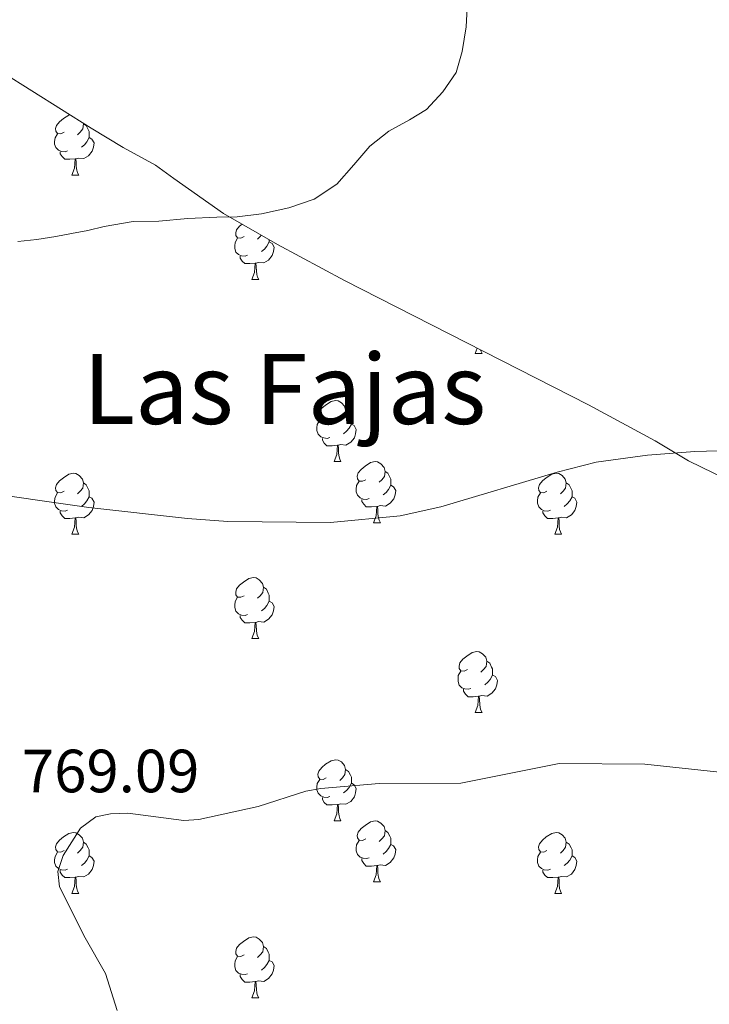
# Model space of a CAD drawing. Units: metres. Extents: x 644087 to 648604, y 4729541 to 4732605.
# Drawn here: x 645534 to 645647, y 4731299 to 4731461 of the extents above; entities that cross this region are included whole.
import ezdxf
from ezdxf.enums import TextEntityAlignment as Align

# ---------------------------------------------------------------- set-up
doc = ezdxf.new("R2010")
doc.units = ezdxf.units.M
doc.header["$MEASUREMENT"] = 0
for name, color, linetype, lineweight in [('Level 35', 92, 'Continuous', 0), ('Level 36', 92, 'Continuous', 0), ('Level 41', 39, 'Continuous', 0), ('Level 45', 92, 'Continuous', 0), ('Level 5', 36, 'Continuous', 0)]:
    doc.layers.add(name, color=color, linetype=linetype, lineweight=lineweight)
doc.styles.add('Arial', font='ARIAL.TTF', dxfattribs={"height": 0.2})

msp = doc.modelspace()

# ---------------------------------------------------------------- linework, layer by layer
at = {"layer": 'Level 35', "color": 92, "linetype": 'Continuous', "lineweight": 0, "ltscale": 0.5}
msp.add_polyline3d([(645514.77, 4731464.58, 755.24), (645520.52, 4731459.82, 756), (645530.62, 4731452.58, 758.17), (645545.26, 4731443.36, 761.52), (645550.53, 4731440.18, 762.39), (645555.82, 4731437.28, 762.39), (645558.86, 4731435.09, 764.22), (645567.02, 4731429.34, 764.22), (645575.86, 4731424.25, 764.36), (645586.86, 4731418.32, 764.87), (645626.94, 4731397.92, 767.51), (645637.91, 4731391.99, 767.85), (645643.37, 4731388.71, 767.88), (645649.59, 4731385.73, 767.88)], dxfattribs=at)
at = {"layer": 'Level 36', "color": 92, "linetype": 'Continuous', "lineweight": 0}
for p, q in [((645542.1, 4731435.65, 0.01), (645543.22, 4731435.65, 0.01)), ((645571.68, 4731418.51, 0.01), (645572.8, 4731418.51, 0.01)), ((645608.37, 4731406.37, 0.01), (645608.68, 4731407.21, 0.01)), ((645608.37, 4731406.37, 0.01), (645609.49, 4731406.37, 0.01)), ((645585.18, 4731388.6, 0.01), (645586.3, 4731388.6, 0.01)), ((645591.66, 4731378.56, 0.01), (645592.78, 4731378.56, 0.01)), ((645542.1, 4731376.66, 0.01), (645543.22, 4731376.66, 0.01)), ((645621.43, 4731376.66, 0.01), (645622.55, 4731376.66, 0.01)), ((645571.68, 4731359.52, 0.01), (645572.8, 4731359.52, 0.01)), ((645608.37, 4731347.38, 0.01), (645609.49, 4731347.38, 0.01)), ((645585.18, 4731329.61, 0.01), (645586.3, 4731329.61, 0.01)), ((645591.66, 4731319.57, 0.01), (645592.78, 4731319.57, 0.01)), ((645542.1, 4731317.67, 0.01), (645543.22, 4731317.67, 0.01)), ((645621.43, 4731317.67, 0.01), (645622.55, 4731317.67, 0.01)), ((645571.68, 4731300.52, 0.01), (645572.8, 4731300.52, 0.01))]:
    msp.add_line(p, q, dxfattribs=at)
for points in [[(645540.8, 4731442.71, 0.01), (645540.27, 4731442.44, 0.01), (645539.74, 4731442.5, 0.01), (645539.48, 4731442.87, 0.01), (645539.42, 4731443.3, 0.01), (645539.58, 4731443.82, 0.01), (645540.06, 4731444.41, 0.01), (645540.7, 4731444.94, 0.01), (645541.6, 4731445.52, 0.01), (645541.77, 4731445.56, 0.01)], [(645543.96, 4731444.18, 0.01), (645543.98, 4731444.09, 0.01), (645543.88, 4731443.24, 0.01), (645543.45, 4731442.71, 0.01), (645543.03, 4731442.28, 0.01)], [(645543.98, 4731444.09, 0.01), (645544.46, 4731443.78, 0.01), (645544.78, 4731443.14, 0.01), (645544.94, 4731442.82, 0.01), (645544.94, 4731442.24, 0.01), (645544.94, 4731441.81, 0.01), (645544.56, 4731441.12, 0.01), (645544.14, 4731440.64, 0.01), (645543.66, 4731440.22, 0.01)], [(645541.38, 4731439.63, 0.01), (645540.96, 4731439.47, 0.01), (645540.38, 4731439.53, 0.01), (645539.9, 4731439.74, 0.01), (645539.48, 4731440.16, 0.01), (645539.26, 4731440.75, 0.01), (645539.26, 4731441.17, 0.01), (645539.32, 4731441.76, 0.01), (645539.74, 4731442.44, 0.01)], [(645544.94, 4731441.81, 0.01), (645545.39, 4731441.56, 0.01), (645545.74, 4731440.94, 0.01), (645545.62, 4731440.22, 0.01), (645545.42, 4731439.58, 0.01), (645544.83, 4731438.84, 0.01), (645544.04, 4731438.36, 0.01), (645543.18, 4731438.46, 0.01), (645542.76, 4731438.34, 0.01)], [(645542.64, 4731438.34, 0.01), (645541.76, 4731438.25, 0.01), (645540.91, 4731438.25, 0.01), (645540.48, 4731438.68, 0.01), (645540.16, 4731439.16, 0.01), (645540.16, 4731439.47, 0.01)], [(645542.1, 4731435.65, 0.01), (645542.54, 4731436.81, 0.01), (645542.64, 4731438.34, 0.01), (645542.76, 4731438.34, 0.01), (645542.79, 4731437.75, 0.01), (645542.82, 4731437.06, 0.01), (645542.9, 4731436.45, 0.01), (645543.01, 4731436.05, 0.01), (645543.22, 4731435.65, 0.01)], [(645570.38, 4731425.57, 0.01), (645569.85, 4731425.3, 0.01), (645569.32, 4731425.36, 0.01), (645569.05, 4731425.73, 0.01), (645569, 4731426.15, 0.01), (645569.16, 4731426.67, 0.01), (645569.64, 4731427.27, 0.01), (645570.04, 4731427.6, 0.01)], [(645570.96, 4731422.49, 0.01), (645570.54, 4731422.33, 0.01), (645569.95, 4731422.39, 0.01), (645569.48, 4731422.6, 0.01), (645569.05, 4731423.02, 0.01), (645568.84, 4731423.61, 0.01), (645568.84, 4731424.03, 0.01), (645568.89, 4731424.61, 0.01), (645569.32, 4731425.3, 0.01)], [(645573.2, 4731425.78, 0.01), (645573.03, 4731425.57, 0.01), (645572.61, 4731425.14, 0.01)], [(645574.51, 4731424.67, 0.01), (645574.97, 4731424.42, 0.01), (645575.31, 4731423.8, 0.01), (645575.2, 4731423.08, 0.01), (645574.99, 4731422.44, 0.01), (645574.41, 4731421.7, 0.01), (645573.61, 4731421.22, 0.01), (645572.76, 4731421.32, 0.01), (645572.33, 4731421.19, 0.01)], [(645574.51, 4731425.03, 0.01), (645574.51, 4731424.67, 0.01), (645574.14, 4731423.98, 0.01), (645573.72, 4731423.5, 0.01), (645573.24, 4731423.08, 0.01)], [(645572.22, 4731421.19, 0.01), (645571.33, 4731421.11, 0.01), (645570.49, 4731421.11, 0.01), (645570.06, 4731421.54, 0.01), (645569.74, 4731422.01, 0.01), (645569.74, 4731422.33, 0.01)], [(645571.68, 4731418.51, 0.01), (645572.11, 4731419.67, 0.01), (645572.22, 4731421.19, 0.01), (645572.33, 4731421.19, 0.01), (645572.37, 4731420.61, 0.01), (645572.4, 4731419.92, 0.01), (645572.47, 4731419.31, 0.01), (645572.59, 4731418.91, 0.01), (645572.8, 4731418.51, 0.01)], [(645609.23, 4731406.93, 0.01), (645609.28, 4731406.77, 0.01), (645609.49, 4731406.37, 0.01)], [(645583.88, 4731395.66, 0.01), (645583.35, 4731395.39, 0.01), (645582.82, 4731395.45, 0.01), (645582.56, 4731395.82, 0.01), (645582.5, 4731396.24, 0.01), (645582.66, 4731396.76, 0.01), (645583.14, 4731397.36, 0.01), (645583.78, 4731397.89, 0.01), (645584.68, 4731398.47, 0.01), (645585.42, 4731398.63, 0.01), (645585.84, 4731398.58, 0.01), (645586.38, 4731398.26, 0.01), (645586.9, 4731397.68, 0.01), (645587.06, 4731397.04, 0.01), (645586.96, 4731396.19, 0.01), (645586.53, 4731395.66, 0.01), (645586.11, 4731395.23, 0.01)], [(645587.06, 4731397.04, 0.01), (645587.54, 4731396.72, 0.01), (645587.86, 4731396.08, 0.01), (645588.02, 4731395.76, 0.01), (645588.02, 4731395.18, 0.01), (645588.02, 4731394.76, 0.01), (645587.64, 4731394.07, 0.01), (645587.22, 4731393.59, 0.01), (645586.74, 4731393.17, 0.01)], [(645584.46, 4731392.58, 0.01), (645584.04, 4731392.42, 0.01), (645583.46, 4731392.48, 0.01), (645582.98, 4731392.69, 0.01), (645582.56, 4731393.11, 0.01), (645582.34, 4731393.7, 0.01), (645582.34, 4731394.12, 0.01), (645582.4, 4731394.7, 0.01), (645582.82, 4731395.39, 0.01)], [(645588.02, 4731394.76, 0.01), (645588.47, 4731394.51, 0.01), (645588.82, 4731393.89, 0.01), (645588.7, 4731393.17, 0.01), (645588.5, 4731392.53, 0.01), (645587.91, 4731391.79, 0.01), (645587.12, 4731391.31, 0.01), (645586.26, 4731391.41, 0.01), (645585.84, 4731391.28, 0.01)], [(645585.72, 4731391.28, 0.01), (645584.84, 4731391.2, 0.01), (645583.99, 4731391.2, 0.01), (645583.56, 4731391.63, 0.01), (645583.24, 4731392.1, 0.01), (645583.24, 4731392.42, 0.01)], [(645585.18, 4731388.6, 0.01), (645585.62, 4731389.76, 0.01), (645585.72, 4731391.28, 0.01), (645585.84, 4731391.28, 0.01), (645585.87, 4731390.7, 0.01), (645585.9, 4731390.01, 0.01), (645585.98, 4731389.4, 0.01), (645586.09, 4731389, 0.01), (645586.3, 4731388.6, 0.01)], [(645590.36, 4731385.62, 0.01), (645589.82, 4731385.36, 0.01), (645589.3, 4731385.41, 0.01), (645589.03, 4731385.78, 0.01), (645588.98, 4731386.21, 0.01), (645589.14, 4731386.73, 0.01), (645589.62, 4731387.32, 0.01), (645590.25, 4731387.85, 0.01), (645591.15, 4731388.44, 0.01), (645591.9, 4731388.6, 0.01), (645592.32, 4731388.54, 0.01), (645592.85, 4731388.23, 0.01), (645593.38, 4731387.64, 0.01), (645593.54, 4731387, 0.01), (645593.43, 4731386.15, 0.01), (645593, 4731385.62, 0.01), (645592.58, 4731385.2, 0.01)], [(645540.8, 4731383.72, 0.01), (645540.27, 4731383.45, 0.01), (645539.74, 4731383.51, 0.01), (645539.48, 4731383.88, 0.01), (645539.42, 4731384.3, 0.01), (645539.58, 4731384.82, 0.01), (645540.06, 4731385.42, 0.01), (645540.7, 4731385.95, 0.01), (645541.6, 4731386.53, 0.01), (645542.34, 4731386.69, 0.01), (645542.76, 4731386.64, 0.01), (645543.3, 4731386.32, 0.01), (645543.82, 4731385.74, 0.01), (645543.98, 4731385.1, 0.01), (645543.88, 4731384.25, 0.01), (645543.45, 4731383.72, 0.01), (645543.03, 4731383.29, 0.01)], [(645593.54, 4731387, 0.01), (645594.02, 4731386.69, 0.01), (645594.33, 4731386.05, 0.01), (645594.49, 4731385.73, 0.01), (645594.49, 4731385.15, 0.01), (645594.49, 4731384.72, 0.01), (645594.12, 4731384.03, 0.01), (645593.7, 4731383.55, 0.01), (645593.22, 4731383.13, 0.01)], [(645620.13, 4731383.72, 0.01), (645619.6, 4731383.45, 0.01), (645619.07, 4731383.51, 0.01), (645618.8, 4731383.88, 0.01), (645618.75, 4731384.3, 0.01), (645618.91, 4731384.82, 0.01), (645619.39, 4731385.42, 0.01), (645620.02, 4731385.95, 0.01), (645620.92, 4731386.53, 0.01), (645621.67, 4731386.69, 0.01), (645622.09, 4731386.64, 0.01), (645622.62, 4731386.32, 0.01), (645623.15, 4731385.74, 0.01), (645623.31, 4731385.1, 0.01), (645623.2, 4731384.25, 0.01), (645622.78, 4731383.72, 0.01), (645622.36, 4731383.29, 0.01)], [(645543.98, 4731385.1, 0.01), (645544.46, 4731384.78, 0.01), (645544.78, 4731384.14, 0.01), (645544.94, 4731383.82, 0.01), (645544.94, 4731383.24, 0.01), (645544.94, 4731382.82, 0.01), (645544.56, 4731382.13, 0.01), (645544.14, 4731381.65, 0.01), (645543.66, 4731381.23, 0.01)], [(645590.94, 4731382.54, 0.01), (645590.52, 4731382.38, 0.01), (645589.93, 4731382.44, 0.01), (645589.46, 4731382.65, 0.01), (645589.03, 4731383.08, 0.01), (645588.82, 4731383.66, 0.01), (645588.82, 4731384.08, 0.01), (645588.87, 4731384.67, 0.01), (645589.3, 4731385.36, 0.01)], [(645623.31, 4731385.1, 0.01), (645623.79, 4731384.78, 0.01), (645624.1, 4731384.14, 0.01), (645624.26, 4731383.82, 0.01), (645624.26, 4731383.24, 0.01), (645624.26, 4731382.82, 0.01), (645623.89, 4731382.13, 0.01), (645623.47, 4731381.65, 0.01), (645622.99, 4731381.23, 0.01)], [(645541.38, 4731380.64, 0.01), (645540.96, 4731380.48, 0.01), (645540.38, 4731380.54, 0.01), (645539.9, 4731380.75, 0.01), (645539.48, 4731381.17, 0.01), (645539.26, 4731381.76, 0.01), (645539.26, 4731382.18, 0.01), (645539.32, 4731382.76, 0.01), (645539.74, 4731383.45, 0.01)], [(645594.49, 4731384.72, 0.01), (645594.94, 4731384.47, 0.01), (645595.29, 4731383.86, 0.01), (645595.18, 4731383.13, 0.01), (645594.97, 4731382.49, 0.01), (645594.38, 4731381.75, 0.01), (645593.59, 4731381.27, 0.01), (645592.74, 4731381.38, 0.01), (645592.31, 4731381.25, 0.01)], [(645620.71, 4731380.64, 0.01), (645620.29, 4731380.48, 0.01), (645619.7, 4731380.54, 0.01), (645619.23, 4731380.75, 0.01), (645618.8, 4731381.17, 0.01), (645618.59, 4731381.76, 0.01), (645618.59, 4731382.18, 0.01), (645618.64, 4731382.76, 0.01), (645619.07, 4731383.45, 0.01)], [(645544.94, 4731382.82, 0.01), (645545.39, 4731382.57, 0.01), (645545.74, 4731381.95, 0.01), (645545.62, 4731381.23, 0.01), (645545.42, 4731380.59, 0.01), (645544.83, 4731379.85, 0.01), (645544.04, 4731379.37, 0.01), (645543.18, 4731379.47, 0.01), (645542.76, 4731379.34, 0.01)], [(645592.2, 4731381.25, 0.01), (645591.31, 4731381.16, 0.01), (645590.46, 4731381.16, 0.01), (645590.04, 4731381.59, 0.01), (645589.72, 4731382.07, 0.01), (645589.72, 4731382.38, 0.01)], [(645624.26, 4731382.82, 0.01), (645624.72, 4731382.57, 0.01), (645625.06, 4731381.95, 0.01), (645624.95, 4731381.23, 0.01), (645624.74, 4731380.59, 0.01), (645624.16, 4731379.85, 0.01), (645623.36, 4731379.37, 0.01), (645622.51, 4731379.47, 0.01), (645622.08, 4731379.34, 0.01)], [(645542.64, 4731379.34, 0.01), (645541.76, 4731379.26, 0.01), (645540.91, 4731379.26, 0.01), (645540.48, 4731379.69, 0.01), (645540.16, 4731380.16, 0.01), (645540.16, 4731380.48, 0.01)], [(645591.66, 4731378.56, 0.01), (645592.09, 4731379.72, 0.01), (645592.2, 4731381.25, 0.01), (645592.31, 4731381.25, 0.01), (645592.34, 4731380.66, 0.01), (645592.38, 4731379.98, 0.01), (645592.45, 4731379.36, 0.01), (645592.56, 4731378.96, 0.01), (645592.78, 4731378.56, 0.01)], [(645621.97, 4731379.34, 0.01), (645621.08, 4731379.26, 0.01), (645620.24, 4731379.26, 0.01), (645619.81, 4731379.69, 0.01), (645619.49, 4731380.16, 0.01), (645619.49, 4731380.48, 0.01)], [(645542.1, 4731376.66, 0.01), (645542.54, 4731377.82, 0.01), (645542.64, 4731379.34, 0.01), (645542.76, 4731379.34, 0.01), (645542.79, 4731378.76, 0.01), (645542.82, 4731378.07, 0.01), (645542.9, 4731377.46, 0.01), (645543.01, 4731377.06, 0.01), (645543.22, 4731376.66, 0.01)], [(645621.43, 4731376.66, 0.01), (645621.86, 4731377.82, 0.01), (645621.97, 4731379.34, 0.01), (645622.08, 4731379.34, 0.01), (645622.12, 4731378.76, 0.01), (645622.15, 4731378.07, 0.01), (645622.22, 4731377.46, 0.01), (645622.34, 4731377.06, 0.01), (645622.55, 4731376.66, 0.01)], [(645570.38, 4731366.58, 0.01), (645569.85, 4731366.31, 0.01), (645569.32, 4731366.36, 0.01), (645569.05, 4731366.74, 0.01), (645569, 4731367.16, 0.01), (645569.16, 4731367.68, 0.01), (645569.64, 4731368.28, 0.01), (645570.27, 4731368.8, 0.01), (645571.17, 4731369.39, 0.01), (645571.92, 4731369.55, 0.01), (645572.34, 4731369.5, 0.01), (645572.87, 4731369.18, 0.01), (645573.4, 4731368.6, 0.01), (645573.56, 4731367.96, 0.01), (645573.45, 4731367.1, 0.01), (645573.03, 4731366.58, 0.01), (645572.61, 4731366.15, 0.01)], [(645573.56, 4731367.96, 0.01), (645574.04, 4731367.64, 0.01), (645574.35, 4731367, 0.01), (645574.51, 4731366.68, 0.01), (645574.51, 4731366.1, 0.01), (645574.51, 4731365.68, 0.01), (645574.14, 4731364.98, 0.01), (645573.72, 4731364.5, 0.01), (645573.24, 4731364.08, 0.01)], [(645570.96, 4731363.5, 0.01), (645570.54, 4731363.34, 0.01), (645569.95, 4731363.4, 0.01), (645569.48, 4731363.6, 0.01), (645569.05, 4731364.03, 0.01), (645568.84, 4731364.62, 0.01), (645568.84, 4731365.04, 0.01), (645568.89, 4731365.62, 0.01), (645569.32, 4731366.31, 0.01)], [(645574.51, 4731365.68, 0.01), (645574.97, 4731365.42, 0.01), (645575.31, 4731364.81, 0.01), (645575.2, 4731364.08, 0.01), (645574.99, 4731363.44, 0.01), (645574.41, 4731362.7, 0.01), (645573.61, 4731362.22, 0.01), (645572.76, 4731362.33, 0.01), (645572.33, 4731362.2, 0.01)], [(645572.22, 4731362.2, 0.01), (645571.33, 4731362.12, 0.01), (645570.49, 4731362.12, 0.01), (645570.06, 4731362.54, 0.01), (645569.74, 4731363.02, 0.01), (645569.74, 4731363.34, 0.01)], [(645571.68, 4731359.52, 0.01), (645572.11, 4731360.68, 0.01), (645572.22, 4731362.2, 0.01), (645572.33, 4731362.2, 0.01), (645572.37, 4731361.62, 0.01), (645572.4, 4731360.93, 0.01), (645572.47, 4731360.32, 0.01), (645572.59, 4731359.92, 0.01), (645572.8, 4731359.52, 0.01)], [(645607.07, 4731354.44, 0.01), (645606.54, 4731354.17, 0.01), (645606.01, 4731354.22, 0.01), (645605.74, 4731354.6, 0.01), (645605.69, 4731355.02, 0.01), (645605.85, 4731355.54, 0.01), (645606.33, 4731356.14, 0.01), (645606.96, 4731356.66, 0.01), (645607.86, 4731357.25, 0.01), (645608.61, 4731357.41, 0.01), (645609.03, 4731357.36, 0.01), (645609.56, 4731357.04, 0.01), (645610.09, 4731356.46, 0.01), (645610.25, 4731355.82, 0.01), (645610.14, 4731354.96, 0.01), (645609.72, 4731354.44, 0.01), (645609.3, 4731354.01, 0.01)], [(645610.25, 4731355.82, 0.01), (645610.73, 4731355.5, 0.01), (645611.04, 4731354.86, 0.01), (645611.2, 4731354.54, 0.01), (645611.2, 4731353.96, 0.01), (645611.2, 4731353.54, 0.01), (645610.83, 4731352.84, 0.01), (645610.41, 4731352.36, 0.01), (645609.93, 4731351.94, 0.01)], [(645607.65, 4731351.36, 0.01), (645607.23, 4731351.2, 0.01), (645606.64, 4731351.26, 0.01), (645606.17, 4731351.46, 0.01), (645605.74, 4731351.89, 0.01), (645605.53, 4731352.48, 0.01), (645605.53, 4731352.9, 0.01), (645605.58, 4731353.48, 0.01), (645606.01, 4731354.17, 0.01)], [(645611.2, 4731353.54, 0.01), (645611.66, 4731353.28, 0.01), (645612, 4731352.67, 0.01), (645611.89, 4731351.94, 0.01), (645611.68, 4731351.3, 0.01), (645611.1, 4731350.56, 0.01), (645610.3, 4731350.08, 0.01), (645609.45, 4731350.19, 0.01), (645609.02, 4731350.06, 0.01)], [(645608.91, 4731350.06, 0.01), (645608.02, 4731349.98, 0.01), (645607.18, 4731349.98, 0.01), (645606.75, 4731350.4, 0.01), (645606.43, 4731350.88, 0.01), (645606.43, 4731351.2, 0.01)], [(645608.37, 4731347.38, 0.01), (645608.8, 4731348.54, 0.01), (645608.91, 4731350.06, 0.01), (645609.02, 4731350.06, 0.01), (645609.06, 4731349.48, 0.01), (645609.09, 4731348.79, 0.01), (645609.16, 4731348.18, 0.01), (645609.28, 4731347.78, 0.01), (645609.49, 4731347.38, 0.01)], [(645583.88, 4731336.67, 0.01), (645583.35, 4731336.4, 0.01), (645582.82, 4731336.46, 0.01), (645582.56, 4731336.83, 0.01), (645582.5, 4731337.25, 0.01), (645582.66, 4731337.77, 0.01), (645583.14, 4731338.37, 0.01), (645583.78, 4731338.9, 0.01), (645584.68, 4731339.48, 0.01), (645585.42, 4731339.64, 0.01), (645585.84, 4731339.59, 0.01), (645586.38, 4731339.27, 0.01), (645586.9, 4731338.69, 0.01), (645587.06, 4731338.05, 0.01), (645586.96, 4731337.2, 0.01), (645586.53, 4731336.67, 0.01), (645586.11, 4731336.24, 0.01)], [(645587.06, 4731338.05, 0.01), (645587.54, 4731337.73, 0.01), (645587.86, 4731337.09, 0.01), (645588.02, 4731336.77, 0.01), (645588.02, 4731336.19, 0.01), (645588.02, 4731335.77, 0.01), (645587.64, 4731335.08, 0.01), (645587.22, 4731334.6, 0.01), (645586.74, 4731334.18, 0.01)], [(645584.46, 4731333.59, 0.01), (645584.04, 4731333.43, 0.01), (645583.46, 4731333.49, 0.01), (645582.98, 4731333.7, 0.01), (645582.56, 4731334.12, 0.01), (645582.34, 4731334.71, 0.01), (645582.34, 4731335.13, 0.01), (645582.4, 4731335.71, 0.01), (645582.82, 4731336.4, 0.01)], [(645588.02, 4731335.77, 0.01), (645588.47, 4731335.52, 0.01), (645588.82, 4731334.9, 0.01), (645588.7, 4731334.18, 0.01), (645588.5, 4731333.54, 0.01), (645587.91, 4731332.8, 0.01), (645587.12, 4731332.32, 0.01), (645586.26, 4731332.42, 0.01), (645585.84, 4731332.29, 0.01)], [(645585.72, 4731332.29, 0.01), (645584.84, 4731332.21, 0.01), (645583.99, 4731332.21, 0.01), (645583.56, 4731332.64, 0.01), (645583.24, 4731333.11, 0.01), (645583.24, 4731333.43, 0.01)], [(645585.18, 4731329.61, 0.01), (645585.62, 4731330.77, 0.01), (645585.72, 4731332.29, 0.01), (645585.84, 4731332.29, 0.01), (645585.87, 4731331.71, 0.01), (645585.9, 4731331.02, 0.01), (645585.98, 4731330.41, 0.01), (645586.09, 4731330.01, 0.01), (645586.3, 4731329.61, 0.01)], [(645590.36, 4731326.63, 0.01), (645589.82, 4731326.37, 0.01), (645589.3, 4731326.42, 0.01), (645589.03, 4731326.79, 0.01), (645588.98, 4731327.22, 0.01), (645589.14, 4731327.74, 0.01), (645589.62, 4731328.33, 0.01), (645590.25, 4731328.86, 0.01), (645591.15, 4731329.45, 0.01), (645591.9, 4731329.61, 0.01), (645592.32, 4731329.55, 0.01), (645592.85, 4731329.24, 0.01), (645593.38, 4731328.65, 0.01), (645593.54, 4731328.01, 0.01), (645593.43, 4731327.16, 0.01), (645593, 4731326.63, 0.01), (645592.58, 4731326.21, 0.01)], [(645540.8, 4731324.73, 0.01), (645540.27, 4731324.46, 0.01), (645539.74, 4731324.52, 0.01), (645539.48, 4731324.89, 0.01), (645539.42, 4731325.31, 0.01), (645539.58, 4731325.83, 0.01), (645540.06, 4731326.43, 0.01), (645540.7, 4731326.96, 0.01), (645541.6, 4731327.54, 0.01), (645542.34, 4731327.7, 0.01), (645542.76, 4731327.65, 0.01), (645543.3, 4731327.33, 0.01), (645543.82, 4731326.75, 0.01), (645543.98, 4731326.11, 0.01), (645543.88, 4731325.26, 0.01), (645543.45, 4731324.73, 0.01), (645543.03, 4731324.3, 0.01)], [(645593.54, 4731328.01, 0.01), (645594.02, 4731327.7, 0.01), (645594.33, 4731327.06, 0.01), (645594.49, 4731326.74, 0.01), (645594.49, 4731326.16, 0.01), (645594.49, 4731325.73, 0.01), (645594.12, 4731325.04, 0.01), (645593.7, 4731324.56, 0.01), (645593.22, 4731324.14, 0.01)], [(645620.13, 4731324.73, 0.01), (645619.6, 4731324.46, 0.01), (645619.07, 4731324.52, 0.01), (645618.8, 4731324.89, 0.01), (645618.75, 4731325.31, 0.01), (645618.91, 4731325.83, 0.01), (645619.39, 4731326.43, 0.01), (645620.02, 4731326.96, 0.01), (645620.92, 4731327.54, 0.01), (645621.67, 4731327.7, 0.01), (645622.09, 4731327.65, 0.01), (645622.62, 4731327.33, 0.01), (645623.15, 4731326.75, 0.01), (645623.31, 4731326.11, 0.01), (645623.2, 4731325.26, 0.01), (645622.78, 4731324.73, 0.01), (645622.36, 4731324.3, 0.01)], [(645543.98, 4731326.11, 0.01), (645544.46, 4731325.79, 0.01), (645544.78, 4731325.15, 0.01), (645544.94, 4731324.83, 0.01), (645544.94, 4731324.25, 0.01), (645544.94, 4731323.83, 0.01), (645544.56, 4731323.14, 0.01), (645544.14, 4731322.66, 0.01), (645543.66, 4731322.24, 0.01)], [(645590.94, 4731323.55, 0.01), (645590.52, 4731323.39, 0.01), (645589.93, 4731323.45, 0.01), (645589.46, 4731323.66, 0.01), (645589.03, 4731324.09, 0.01), (645588.82, 4731324.67, 0.01), (645588.82, 4731325.09, 0.01), (645588.87, 4731325.68, 0.01), (645589.3, 4731326.37, 0.01)], [(645594.49, 4731325.73, 0.01), (645594.94, 4731325.48, 0.01), (645595.29, 4731324.87, 0.01), (645595.18, 4731324.14, 0.01), (645594.97, 4731323.5, 0.01), (645594.38, 4731322.76, 0.01), (645593.59, 4731322.28, 0.01), (645592.74, 4731322.39, 0.01), (645592.31, 4731322.26, 0.01)], [(645623.31, 4731326.11, 0.01), (645623.79, 4731325.79, 0.01), (645624.1, 4731325.15, 0.01), (645624.26, 4731324.83, 0.01), (645624.26, 4731324.25, 0.01), (645624.26, 4731323.83, 0.01), (645623.89, 4731323.14, 0.01), (645623.47, 4731322.66, 0.01), (645622.99, 4731322.24, 0.01)], [(645541.38, 4731321.65, 0.01), (645540.96, 4731321.49, 0.01), (645540.38, 4731321.55, 0.01), (645539.9, 4731321.76, 0.01), (645539.48, 4731322.18, 0.01), (645539.26, 4731322.77, 0.01), (645539.26, 4731323.19, 0.01), (645539.32, 4731323.77, 0.01), (645539.74, 4731324.46, 0.01)], [(645544.94, 4731323.83, 0.01), (645545.39, 4731323.58, 0.01), (645545.74, 4731322.96, 0.01), (645545.62, 4731322.24, 0.01), (645545.42, 4731321.6, 0.01), (645544.83, 4731320.86, 0.01), (645544.04, 4731320.38, 0.01), (645543.18, 4731320.48, 0.01), (645542.76, 4731320.35, 0.01)], [(645592.2, 4731322.26, 0.01), (645591.31, 4731322.17, 0.01), (645590.46, 4731322.17, 0.01), (645590.04, 4731322.6, 0.01), (645589.72, 4731323.08, 0.01), (645589.72, 4731323.39, 0.01)], [(645620.71, 4731321.65, 0.01), (645620.29, 4731321.49, 0.01), (645619.7, 4731321.55, 0.01), (645619.23, 4731321.76, 0.01), (645618.8, 4731322.18, 0.01), (645618.59, 4731322.77, 0.01), (645618.59, 4731323.19, 0.01), (645618.64, 4731323.77, 0.01), (645619.07, 4731324.46, 0.01)], [(645624.26, 4731323.83, 0.01), (645624.72, 4731323.58, 0.01), (645625.06, 4731322.96, 0.01), (645624.95, 4731322.24, 0.01), (645624.74, 4731321.6, 0.01), (645624.16, 4731320.86, 0.01), (645623.36, 4731320.38, 0.01), (645622.51, 4731320.48, 0.01), (645622.08, 4731320.35, 0.01)], [(645591.66, 4731319.57, 0.01), (645592.09, 4731320.73, 0.01), (645592.2, 4731322.26, 0.01), (645592.31, 4731322.26, 0.01), (645592.34, 4731321.67, 0.01), (645592.38, 4731320.99, 0.01), (645592.45, 4731320.37, 0.01), (645592.56, 4731319.97, 0.01), (645592.78, 4731319.57, 0.01)], [(645542.64, 4731320.35, 0.01), (645541.76, 4731320.27, 0.01), (645540.91, 4731320.27, 0.01), (645540.48, 4731320.7, 0.01), (645540.16, 4731321.17, 0.01), (645540.16, 4731321.49, 0.01)], [(645542.1, 4731317.67, 0.01), (645542.54, 4731318.83, 0.01), (645542.64, 4731320.35, 0.01), (645542.76, 4731320.35, 0.01), (645542.79, 4731319.77, 0.01), (645542.82, 4731319.08, 0.01), (645542.9, 4731318.47, 0.01), (645543.01, 4731318.07, 0.01), (645543.22, 4731317.67, 0.01)], [(645621.97, 4731320.35, 0.01), (645621.08, 4731320.27, 0.01), (645620.24, 4731320.27, 0.01), (645619.81, 4731320.7, 0.01), (645619.49, 4731321.17, 0.01), (645619.49, 4731321.49, 0.01)], [(645621.43, 4731317.67, 0.01), (645621.86, 4731318.83, 0.01), (645621.97, 4731320.35, 0.01), (645622.08, 4731320.35, 0.01), (645622.12, 4731319.77, 0.01), (645622.15, 4731319.08, 0.01), (645622.22, 4731318.47, 0.01), (645622.34, 4731318.07, 0.01), (645622.55, 4731317.67, 0.01)], [(645570.38, 4731307.58, 0.01), (645569.85, 4731307.32, 0.01), (645569.32, 4731307.37, 0.01), (645569.05, 4731307.74, 0.01), (645569, 4731308.17, 0.01), (645569.16, 4731308.69, 0.01), (645569.64, 4731309.28, 0.01), (645570.27, 4731309.81, 0.01), (645571.17, 4731310.4, 0.01), (645571.92, 4731310.56, 0.01), (645572.34, 4731310.5, 0.01), (645572.87, 4731310.19, 0.01), (645573.4, 4731309.6, 0.01), (645573.56, 4731308.96, 0.01), (645573.45, 4731308.11, 0.01), (645573.03, 4731307.58, 0.01), (645572.61, 4731307.16, 0.01)], [(645573.56, 4731308.96, 0.01), (645574.04, 4731308.65, 0.01), (645574.35, 4731308.01, 0.01), (645574.51, 4731307.69, 0.01), (645574.51, 4731307.11, 0.01), (645574.51, 4731306.68, 0.01), (645574.14, 4731305.99, 0.01), (645573.72, 4731305.51, 0.01), (645573.24, 4731305.09, 0.01)], [(645570.96, 4731304.5, 0.01), (645570.54, 4731304.34, 0.01), (645569.95, 4731304.4, 0.01), (645569.48, 4731304.61, 0.01), (645569.05, 4731305.04, 0.01), (645568.84, 4731305.62, 0.01), (645568.84, 4731306.04, 0.01), (645568.89, 4731306.63, 0.01), (645569.32, 4731307.32, 0.01)], [(645574.51, 4731306.68, 0.01), (645574.97, 4731306.43, 0.01), (645575.31, 4731305.82, 0.01), (645575.2, 4731305.09, 0.01), (645574.99, 4731304.45, 0.01), (645574.41, 4731303.71, 0.01), (645573.61, 4731303.23, 0.01), (645572.76, 4731303.34, 0.01), (645572.33, 4731303.21, 0.01)], [(645572.22, 4731303.21, 0.01), (645571.33, 4731303.12, 0.01), (645570.49, 4731303.12, 0.01), (645570.06, 4731303.55, 0.01), (645569.74, 4731304.03, 0.01), (645569.74, 4731304.34, 0.01)], [(645571.68, 4731300.52, 0.01), (645572.11, 4731301.68, 0.01), (645572.22, 4731303.21, 0.01), (645572.33, 4731303.21, 0.01), (645572.37, 4731302.62, 0.01), (645572.4, 4731301.94, 0.01), (645572.47, 4731301.32, 0.01), (645572.59, 4731300.92, 0.01), (645572.8, 4731300.52, 0.01)]]:
    msp.add_polyline3d(points, dxfattribs=at)
at = {"layer": 'Level 5', "color": 36, "linetype": 'Continuous', "lineweight": 0}
for points in [[(645607.1, 4731464.2, 760.01), (645606.88, 4731460, 760.01), (645606.2, 4731455.95, 760.01), (645605.21, 4731452.48, 760.01), (645603.02, 4731449.3, 760.01), (645600.37, 4731446.41, 760.01), (645597.56, 4731444.71, 760.01), (645594.14, 4731442.85, 760.01), (645591.04, 4731440.4, 760.01), (645588.4, 4731437.36, 760.01), (645585.61, 4731434.17, 760.01)], [(645585.61, 4731434.17, 760.01), (645581.9, 4731431.7, 760.01), (645577.73, 4731430.28, 760.01), (645573.26, 4731429.31, 760.01), (645569.22, 4731428.79, 760.01), (645565.93, 4731428.73, 760.01), (645561.14, 4731428.5, 760.01), (645556.35, 4731428.11, 760.01), (645552.16, 4731428.04, 760.01), (645547.38, 4731427.21, 760.01), (645544.69, 4731426.56, 760.01), (645542.01, 4731426.07, 760.01), (645539.47, 4731425.57, 760.01), (645536.33, 4731425.07, 760.01), (645533.19, 4731424.72, 760.01)], [(645659.78, 4731390.68, 765.01), (645644.46, 4731390.26, 765.01), (645636.67, 4731389.63, 765.01), (645628.21, 4731388.49, 765.01), (645621.8, 4731386.88, 765.01), (645602.72, 4731381.15, 765.01), (645596.01, 4731379.69, 765.01), (645584.6, 4731378.58, 765.01), (645567.71, 4731378.75, 765.01), (645561.11, 4731379.23, 765.01), (645544.9, 4731381.05, 765.01), (645525.32, 4731383.88, 765.01)], [(645648.49, 4731337.6, 770.01), (645636.2, 4731338.89, 770.01), (645622.17, 4731339.02, 770.01), (645606, 4731335.81, 770.01)], [(645606, 4731335.81, 770.01), (645592.6, 4731335.74, 770.01), (645582.99, 4731334.93, 770.01), (645580.53, 4731334.48, 770.01), (645572.7, 4731331.95, 770.01), (645562.95, 4731329.83, 770.01), (645560.47, 4731329.63, 770.01), (645551.26, 4731330.84, 770.01), (645548.46, 4731330.76, 770.01), (645546, 4731330.28, 770.01), (645543.52, 4731328.38, 770.01), (645540.64, 4731323.9, 770.01), (645539.77, 4731321.29, 770.01), (645540.06, 4731318.79, 770.01), (645544.25, 4731310.4, 770.01), (645547.59, 4731304.51, 770.01), (645549.55, 4731298.43, 770.01)]]:
    msp.add_polyline3d(points, dxfattribs=at)

# ---------------------------------------------------------------- texts
at = {"layer": 'Level 41', "color": 19, "linetype": 'Continuous', "lineweight": 0, "style": 'Arial'}
msp.add_text('769.09', height=7, dxfattribs=at).set_placement((645533.88, 4731332.1, 769.1), align=Align.BOTTOM_LEFT)
at = {"layer": 'Level 45', "color": 19, "linetype": 'Continuous', "lineweight": 0, "style": 'Arial'}
msp.add_text('Las Fajas', height=11.5, dxfattribs=at).set_placement((645577.04, 4731400.53, 762.85), align=Align.MIDDLE_CENTER)

doc.saveas('drawing.dxf')
